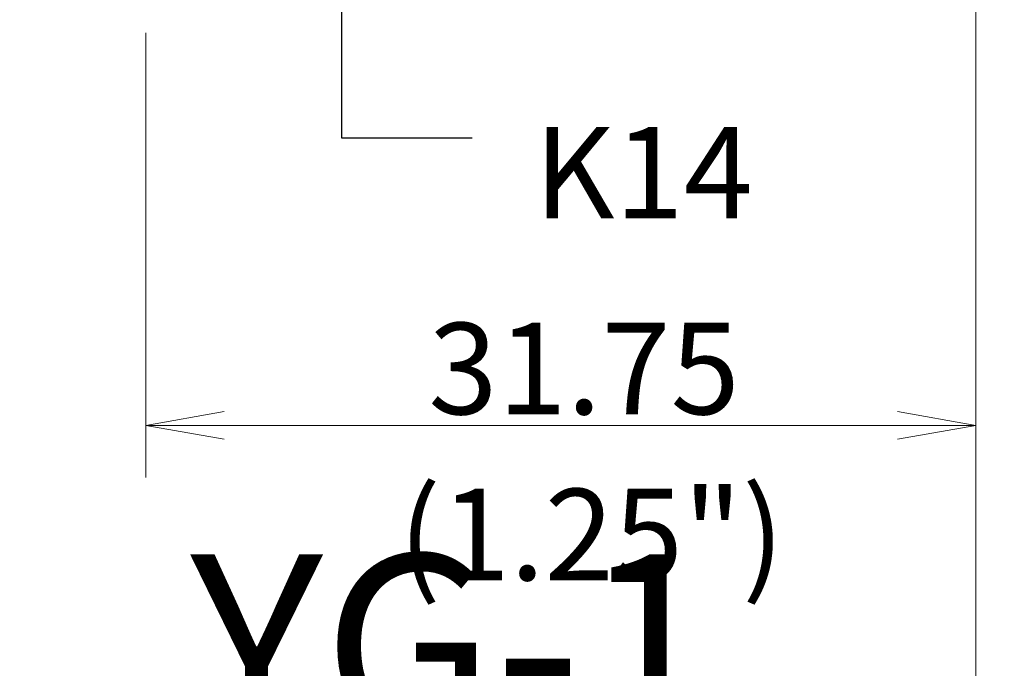
# Model space of a CAD drawing. Units: millimetres. Extents: x 526 to 665, y 269 to 380.
# Drawn here: x 580 to 618, y 314 to 339 of the extents above; entities that cross this region are included whole.
import ezdxf

# ---------------------------------------------------------------- set-up
doc = ezdxf.new("R2010")
doc.units = ezdxf.units.MM
doc.layers.add('1', color=7, linetype='Continuous', true_color=0xffffff)
doc.styles.add('Arial Unicode MS', font='ARIALUNI.TTF')
doc.dimstyles.get("Standard").update_dxf_attribs({"dimtxt": 0.18, "dimasz": 0.18, "dimexe": 0.18, "dimexo": 0.0625, "dimgap": 0.09, "dimtad": 0, "dimtih": 1, "dimtoh": 1, "dimdec": 4, "dimzin": 0, "dimdsep": 46, "dimtxsty": 'Standard', "dimcen": 0.09, "dimadec": 0, "dimazin": 0, "dimtfac": 1, "dimtdec": 4, "dimtofl": 0, "dimtmove": 0, "dimatfit": 3, "dimfxl": 1, "dimtolj": 1, "dimtzin": 0, "dimarcsym": 0})

# ---------------------------------------------------------------- blocks, each defined once
blk = doc.blocks.new('LABLE3D_1', base_point=(597.301813, 334.358993))
at = {"layer": '1', "color": 3, "linetype": 'Continuous', "lineweight": 18, "insert": (599.676813, 331.275666), "char_height": 3.5, "attachment_point": 7, "line_spacing_factor": 1.069626, "style": 'Arial Unicode MS'}
blk.add_mtext('\\W1.0000;K14', dxfattribs=at)
blk = doc.blocks.new('_U1')
at = {"layer": '1', "color": 3, "lineweight": 13}
for p, q in [((583.501813, 357.677395), (538.363843, 357.677395)), ((540.363843, 357.677395), (539.834862, 354.677393)), ((540.363843, 357.677395), (540.363843, 322.470126)), ((540.363843, 357.677395), (540.892823, 354.677397)), ((540.363843, 339.677395), (539.834862, 342.677393)), ((540.363843, 339.677395), (540.892823, 342.677397)), ((583.501813, 339.677395), (538.363843, 339.677395))]:
    blk.add_line(p, q, dxfattribs=at)
at = {"layer": '1', "color": 3, "linetype": 'Continuous', "lineweight": 13, "char_height": 3.5, "attachment_point": 7, "rotation": 90, "line_spacing_factor": 1.069626, "style": 'Arial Unicode MS'}
for s, insert in [('\\W1.0000;18', (539.244024, 328.19649)), ('%%c', (539.244024, 324.310316))]:
    blk.add_mtext(s, dxfattribs=dict(at, insert=insert))
blk = doc.blocks.new('_OPEN')
at = {"color": 0, "linetype": 'ByBlock', "lineweight": -2}
for p, q in [((-1, 0.166667), (0, 0)), ((-1, -0.166667), (0, 0)), ((0, 0), (-1, 0))]:
    blk.add_line(p, q, dxfattribs=at)
blk = doc.blocks.new('_U2')
at = {"layer": '1', "color": 3, "lineweight": 13}
for p, q in [((618.037622, 355.592498), (633.289746, 355.592498)), ((631.289746, 355.592498), (630.760765, 352.592496)), ((631.289746, 355.592498), (631.289746, 329.545102)), ((631.289746, 355.592498), (631.818727, 352.5925))]:
    blk.add_line(p, q, dxfattribs=at)
at = {"layer": '1', "color": 3, "linetype": 'Continuous', "lineweight": 13, "char_height": 3.5, "attachment_point": 7, "rotation": 90, "line_spacing_factor": 1.069626, "style": 'Arial Unicode MS'}
for s, insert in [('\\W1.0000;13.682', (630.169928, 335.271466)), ('%%c', (630.169928, 331.385292))]:
    blk.add_mtext(s, dxfattribs=dict(at, insert=insert))

msp = doc.modelspace()

# ---------------------------------------------------------------- linework, layer by layer
at = {"layer": '1', "color": 3, "linetype": 'Continuous', "lineweight": 13}
for p, q in [((616.5913, 341.5298), (616.5913, 307.8608)), ((616.5913, 341.5298), (616.5913, 321.3543)), ((584.8018, 338.3774), (584.8018, 321.3543)), ((584.8018, 323.3543), (587.8018, 323.8833)), ((616.5913, 323.3543), (613.5913, 323.8833)), ((584.8018, 323.3543), (616.5913, 323.3543)), ((584.8018, 323.3543), (587.8018, 322.8253)), ((616.5913, 323.3543), (613.5913, 322.8253))]:
    msp.add_line(p, q, dxfattribs=at)

# ---------------------------------------------------------------- block references
msp.add_blockref('LABLE3D_1', (597.3018, 334.359), dxfattribs=at)

# ---------------------------------------------------------------- texts
at = {"layer": '1', "color": 3, "linetype": 'Continuous', "lineweight": 13, "char_height": 3.5, "attachment_point": 7, "line_spacing_factor": 1.069626, "style": 'Arial Unicode MS'}
for s, insert in [('\\W1.0000;31.75', (595.6287, 323.7793)), ('\\W1.0000;(1.25")', (594.4923, 317.4276)), ('\\W1.0000;\\H7.00;YG-1 Co., Ltd\\H3.50;', (586.5155, 286.4529))]:
    msp.add_mtext(s, dxfattribs=dict(at, insert=insert))

# ---------------------------------------------------------------- dimensions: what is measured, and where the dimension line sits
at = {"layer": '1', "color": 3, "linetype": 'Continuous', "lineweight": 13}
dim = msp.add_linear_dim(base=(540.3638, 339.6774), p1=(587.3179, 357.6774), p2=(587.1046, 339.6774), angle=270, dimstyle='Standard', override={"dimtxt": 3.5, "dimasz": 3, "dimexe": 2, "dimexo": 1.5, "dimgap": 1.75, "dimtad": 1, "dimtih": 0, "dimtoh": 0, "dimdec": 2, "dimlfac": 1, "dimzin": 8, "dimdsep": 46, "dimlunit": 2, "dimpost": '%%c<>', "dimtxsty": 'Arial Unicode MS', "dimblk1": 'OPEN', "dimblk2": 'OPEN', "dimsah": 1, "dimse1": 0, "dimse2": 0, "dimsd1": 0, "dimsd2": 0, "dimclrd": 3, "dimclre": 3, "dimclrt": 3, "dimtol": 0, "dimtm": -0.1, "dimtfac": 0.714286, "dimtdec": 3, "dimtofl": 1, "dimtmove": 0, "dimatfit": 2, "dimtzin": 8, "dimlwd": 13, "dimlwe": 13}, dxfattribs=at)
dim.commit()
dim.dimension.update_dxf_attribs({"geometry": '_U1', "text_midpoint": (540.3638, 327.4401), "dimtype": 160})
dim = msp.add_linear_dim(base=(631.2897, 355.5925), p1=(617.2943, 348.6774), p2=(616.5376, 355.5925), angle=90, text='%%c\\C3;13.682', dimstyle='Standard', override={"dimtxt": 3.5, "dimasz": 3, "dimexe": 2, "dimexo": 1.5, "dimgap": 1.75, "dimtad": 1, "dimtih": 0, "dimtoh": 0, "dimdec": 2, "dimlfac": 2, "dimzin": 8, "dimdsep": 46, "dimlunit": 2, "dimpost": '', "dimtxsty": 'Arial Unicode MS', "dimblk1": 'OPEN', "dimblk2": 'OPEN', "dimsah": 1, "dimse1": 1, "dimsd1": 1, "dimsd2": 0, "dimclrd": 3, "dimclre": 3, "dimclrt": 3, "dimtol": 0, "dimtm": -0.1, "dimtfac": 0.714286, "dimtdec": 3, "dimtofl": 1, "dimtmove": 0, "dimatfit": 2, "dimtzin": 8, "dimlwd": 13, "dimlwe": 13}, dxfattribs=at)
dim.commit()
dim.dimension.update_dxf_attribs({"geometry": '_U2', "text_midpoint": (631.2897, 331.6816), "dimtype": 160})

# ---------------------------------------------------------------- leaders
msp.add_leader([(592.3018, 348.6774), (592.3018, 334.359), (597.3018, 334.359)], dimstyle='Standard', override={"dimasz": 3, "dimldrblk": 'OPEN'}, dxfattribs=at)

doc.saveas('drawing.dxf')
